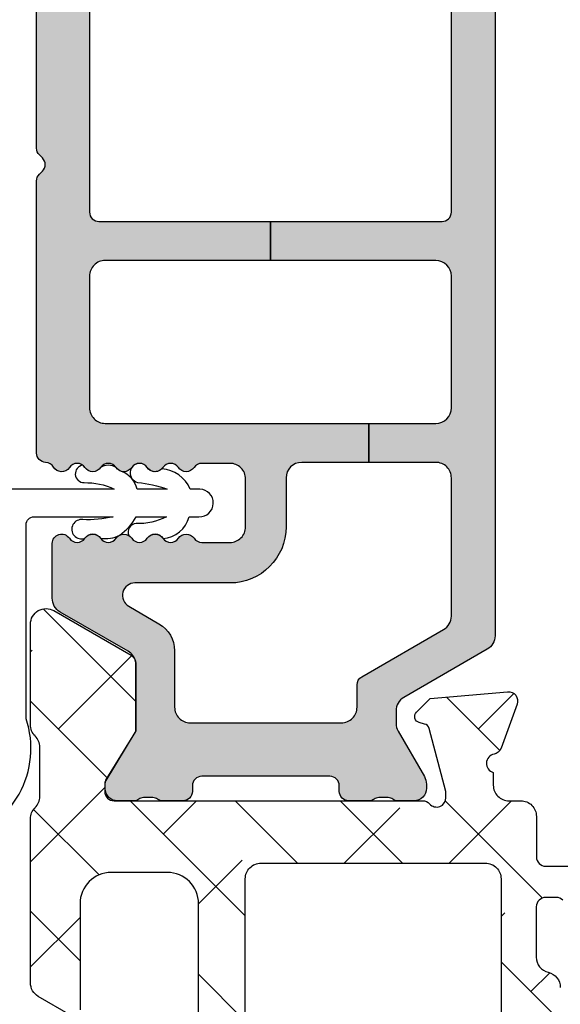
# Model space of a CAD drawing. Units: inches. Extents: x 0 to 402, y -384 to -126.
# Drawn here: x 80 to 80, y -175 to -174 of the extents above; entities that cross this region are included whole.
import ezdxf

# ---------------------------------------------------------------- set-up
doc = ezdxf.new("R2010")
doc.units = ezdxf.units.IN
doc.header["$MEASUREMENT"] = 0
doc.layers.get('0').update_dxf_attribs({"linetype": 'CONTINUOUS'})
for name, color, linetype in [('ZP-SECT-ALHA', 142, 'CONTINUOUS'), ('ZP-SECT-ALUM-WDWDR', 94, 'CONTINUOUS'), ('ZP-SECT-THRM-HTCH', 173, 'CONTINUOUS'), ('ZP-SECT-VINL', 130, 'CONTINUOUS'), ('ZP-SECT-WSTP', 40, 'CONTINUOUS')]:
    doc.layers.add(name, color=color, linetype=linetype)

# ---------------------------------------------------------------- blocks, each defined once
blk = doc.blocks.new('101CS - VIN25 WS VUE Vent Casement Jamb')
at = {"layer": 'ZP-SECT-ALHA'}
h = blk.add_hatch(dxfattribs=at)
h.set_pattern_fill('ANSI38', color=256, scale=0.75, angle=-90.00000000000001)
h.set_pattern_definition([(314.9999999999999, (-1.587321413820803, 184.661190691224), (0.06629126073623887, 0.06629126073623881), []), (44.99999999999999, (-1.587321413820803, 184.661190691224), (0.06629126073623891, 0.1988737822087165), [0.234375, -0.140625])])
edge = h.paths.add_edge_path()
edge.add_line((0.03503216419380806, -1.801684516067326e-05), (0.01928415946463247, -1.801684243218915e-05))
edge.add_arc((0.01928438876546285, -0.01970332542353635), 0.01968530858243964, 90.00066739973948, 180.0018936892)
edge.add_line((-0.0004009198062249197, -0.01970397604486607), (-0.0004009198062249197, -0.2559237540451704))
edge.add_arc((0.01928438876544494, -0.2559244046665181), 0.01968530858242174, 179.9981063107479, 269.9993326003126)
edge.add_line((0.01928415946463247, -0.2756097132476043), (0.2161345121942304, -0.2756097132448758))
edge.add_arc((0.2161342828616081, -0.2952950218859854), 0.01968530864244542, 0.004936751998116051, 89.99933250772938, ccw=False)
edge.add_line((0.2358195914309817, -0.2952933257490713), (0.2358195913941472, -0.6574994882455485))
edge.add_arc((0.2476299252516077, -0.6574997913030274), 0.01181033386134872, 179.9985297693786, 270.0036041388371)
edge.add_line((0.2476306681699043, -0.6693101251410098), (0.343456427994397, -0.6693101250446034))
edge.add_arc((0.343455044489309, -0.6496219659779917), 0.01968815911522179, 270.0040262272405, 329.9923605220642)
edge.add_line((0.3605041777343558, -0.6594683188529871), (0.3843709685945669, -0.6181299164443317))
edge.add_arc((0.3775507393241408, -0.6141922552182463), 0.007875322420865898, 329.9999998685059, 449.9913556281762)
edge.add_line((0.3775519274956878, -0.6063169328870117), (0.3184966895944399, -0.606316932845175))
edge.add_arc((0.3184968151685901, -0.5866318745698454), 0.01968505827573004, 180.0042080706109, 269.99963450101484, ccw=False)
edge.add_line((0.2988117569459519, -0.586633320332794), (0.2988117569941551, -0.4763975804441998))
edge.add_arc((0.318496815302762, -0.4763966793277612), 0.01968505832923195, 90.00036596892369, 180.0026228100489, ccw=False)
edge.add_line((0.318496689567155, -0.4567116209989308), (0.7534550582640804, -0.4567116210216682))
edge.add_line((0.7534550582640804, -0.4567116210216682), (0.7534550582663542, -0.3976560900562163))
edge.add_line((0.7534550582663542, -0.3976560900562163), (1.038972379938741, -0.3976560900671302))
edge.add_arc((1.03897227570595, -0.377970906563472), 0.01968518350393418, 270.0003033804099, 360.0022583901533)
edge.add_line((1.058657459194592, -0.3779701306455081), (1.058657459201413, -0.09450780527436109))
edge.add_arc((1.038972275833291, -0.09450702942868702), 0.01968518338341083, 359.99774182024, 449.9996968300752)
edge.add_line((1.038972379993766, -0.07482184604555187), (0.4679377365939672, -0.07482184604555187))
edge.add_arc((0.4679366467726359, -0.09482087177318503), 0.01999902575732737, 89.99687773977102, 180.0039629874819)
edge.add_line((0.4479376210631472, -0.09482225504939379), (0.4479376210631472, -0.3776556810396414))
edge.add_arc((0.4679366467735209, -0.377657064316784), 0.01999902575821243, 179.9960370098429, 270.0031222576933)
edge.add_line((0.4679377365939672, -0.3976560900453023), (0.7534550582663542, -0.3976560900562163))
edge.add_line((0.7534550582663542, -0.3976560900562163), (0.7534550582640804, -0.4567116210216682))
edge.add_line((0.7534550582640804, -0.4567116210216682), (1.007476297193762, -0.4567116210444055))
edge.add_arc((1.007476140793366, -0.4960818626616183), 0.03937024161752341, 0.0009747162853841473, 89.99977238944382, ccw=False)
edge.add_line((1.046846382405192, -0.4960811928947351), (1.046846382393824, -0.5669473610439582))
edge.add_arc((1.007476140813339, -0.5669466912747656), 0.03937024158618127, 270.0002276072987, 359.99902528035295, ccw=False)
edge.add_line((1.007476297211497, -0.6063169328606364), (0.8736148101945673, -0.606316932845175))
edge.add_arc((0.8736159982570605, -0.6141922552527148), 0.007875322497154754, 90.00864357833457, 209.9999993381097)
edge.add_line((0.8667957688660408, -0.6181299164225038), (0.890403256194304, -0.6590177640453021))
edge.add_arc((0.9074512159824734, -0.6491781370492044), 0.01968377993072909, 209.9923941892514, 269.9993885653573)
edge.add_line((0.9074510059260774, -0.6688619169788126), (1.114679225394184, -0.6688619170442962))
edge.add_arc((1.114671527872849, -0.6491607357044697), 0.0197011828435899, 270.0223862445186, 315.221740626581)
edge.add_line((1.128656177198309, -0.6630375576994538), (1.128933373994414, -0.6627583074448467))
edge.add_arc((1.142794809738783, -0.6767302813004127), 0.01968134787853422, 89.99930855867541, 134.7724556911519, ccw=False)
edge.add_line((1.142795047251866, -0.6570489334233116), (1.205230399394395, -0.6570489334451395))
edge.add_arc((1.205225430271888, -0.6767456845304662), 0.01969675171213516, 45.0137870354684, 89.98554534500317, ccw=False)
edge.add_line((1.219149785159289, -0.6628146268183173), (1.219429621994323, -0.6630962236438336))
edge.add_arc((1.233353835628239, -0.6491655069701018), 0.01969641064678333, 225.0133763295966, 269.9859560079164)
edge.add_line((1.233349007764218, -0.6688619170251968), (1.360408466594208, -0.6688619170442962))
edge.add_arc((1.360406998098203, -0.6491759576873938), 0.01968595941167447, 270.0042740423073, 389.996056726891)
edge.add_line((1.377456216430573, -0.6393341513382893), (1.321085020994587, -0.541695172644495))
edge.add_arc((1.310858160270036, -0.5476003247516614), 0.01180929725632042, 30.00282069081757, 90.0086089695545)
edge.add_line((1.310856385865691, -0.5357910276286475), (1.225518198193868, -0.5357910276441089))
edge.add_line((1.225518198193868, -0.5357910276441089), (1.161019636793981, -0.5751605994453257))
edge.add_line((1.161019636793981, -0.5751605994453257), (1.149208633193894, -0.5751605994453257))
edge.add_arc((1.149207890258767, -0.5633502654850224), 0.01181033398367065, 179.9985298509904, 270.0036042204492, ccw=False)
edge.add_line((1.137397556278984, -0.563349962444363), (1.137397556193946, -0.1738688084449223))
edge.add_arc((1.125593801265328, -0.1738667237494387), 0.01180375511270991, 359.989880825868, 408.2054189046268)
edge.add_arc((1.141334697349424, -0.1562627433109754), 0.01181140836802074, 90.00032242332497, 228.190530837096, ccw=False)
edge.add_line((1.141334630882511, -0.1444513349431418), (1.149208633193894, -0.1444513350440957))
edge.add_line((1.149208633193894, -0.1444513350440957), (1.228739840994649, -0.1657611688449379))
edge.add_arc((1.226697633235577, -0.1733708498826987), 0.007878950312552589, 15.014176893373815, 74.97752340906533, ccw=False)
edge.add_line((1.234307610021688, -0.1713297444609907), (1.236091056194027, -0.1779848142439278))
edge.add_arc((1.243696112858599, -0.1759486282831584), 0.007872924497172694, 194.9888733392803, 315.0150907247024)
edge.add_line((1.249264577216991, -0.1815141601380219), (1.266625309994424, -0.1641537208440695))
edge.add_line((1.266625309994424, -0.1641537208440695), (1.275147938394412, -0.06674001944406882))
edge.add_arc((1.263383175647835, -0.06570953306793216), 0.01180980713875747, 354.9941857712538, 470.0091015933377)
edge.add_line((1.259342220885856, -0.054612586223584), (1.203797555794381, -0.07482888604386062))
edge.add_arc((1.207836274123361, -0.08592656508834774), 0.01180973013727621, 109.9976908147547, 169.1053921082487)
edge.add_arc((1.184641688468825, -0.0814601184469882), 0.01181098013336875, 195.4658415982379, 349.0952112311127, ccw=False)
edge.add_line((1.173258388612567, -0.08460967970108868), (1.157082635593952, -0.08460967964379051))
edge.add_arc((1.157082739654359, -0.06492449616063711), 0.01968518348342845, 179.9977421113649, 269.99969712133304, ccw=False)
edge.add_line((1.137397556186215, -0.06492372041498129), (1.137397556193946, -0.04989818724493489))
edge.add_arc((1.11771249798568, -0.04989728622857195), 0.01968505822888663, 359.9973774812202, 449.9998477678675)
edge.add_line((1.117712550287933, -0.03021222799975476), (1.066717212794401, -0.03021222804522949))
edge.add_arc((1.066718099022675, -0.01821136044951963), 0.01200086762843252, 180.0007298109827, 269.99576887760253, ccw=False)
edge.add_line((1.054717231395216, -0.01821151331182591), (1.054717231393852, 1.283445983154934))
edge.add_arc((1.027158186409451, 1.283445873155525), 0.02755904498461984, 0.0002286908656611862, 179.9997713110252)
edge.add_line((0.9995991414250511, 1.283445983154024), (0.9995991413945831, 1.122309284555058))
edge.add_arc((1.019278784582256, 1.122306214097658), 0.01967964342720236, 179.9910605976385, 225.0065310059322)
edge.add_line((1.005364761560259, 1.108389018663047), (1.009581526194097, 1.104172107355453))
edge.add_arc((0.9956675032893575, 1.090254912069085), 0.01967964323946208, -0.008939465984781236, 45.00653094220502, ccw=False)
edge.add_line((1.015347146289287, 1.090251841589861), (1.01534714619379, 0.9097107805548603))
edge.add_arc((0.9956675031057065, 0.909707709857121), 0.01967964332765019, -45.006530306158425, 0.008940102135284178, ccw=False)
edge.add_line((1.009581526227294, 0.8957905146628491), (1.005364761594365, 0.8915736033552548))
edge.add_arc((1.01927878449865, 0.8776564080677899), 0.01967964323991674, 134.9934690546, 180.0089394627894)
edge.add_line((0.9995991414982655, 0.8776533375896634), (0.9995991413945831, 0.02388250695480565))
edge.add_arc((1.019275858858064, 0.02375996465162581), 0.01967709904314437, 179.6431789994098, 225.0147931748909)
edge.add_line((1.0053656415555, 0.0098425625467371), (1.01188651279449, 0.003323597954704383))
edge.add_arc((1.00353699706803, -0.005029062887109627), 0.01181022252139115, 0.004708633106702109, 45.010789122783194, ccw=False)
edge.add_line((1.01534721954954, -0.005028092309430576), (1.01534721959456, -0.01851892304398461))
edge.add_arc((1.003537386372057, -0.01851972677868941), 0.01180983324985215, -90.00069728618217, 0.003899344342528366, ccw=False)
edge.add_line((1.003537242647099, -0.03032956002766696), (0.9399783635938093, -0.03032956004494736))
edge.add_arc((0.9399789356784257, -0.01064937161682061), 0.01968018843644172, 193.2874993599241, 269.99833446543676, ccw=False)
edge.add_arc((0.9016718391296847, -0.01969945519747677), 0.01968143844017261, 13.29739863269322, 89.99685505315615)
edge.add_line((0.9016729194374875, -1.801678695301234e-05), (0.7697928761938329, -1.801684516067326e-05))
edge.add_line((0.7697928761938329, -1.801684516067326e-05), (0.7540448713946262, -0.01576631484454083))
edge.add_line((0.7540448713946262, -0.01576631484454083), (0.7382968667945988, -1.801684516067326e-05))
edge.add_line((0.7382968667945988, -1.801684516067326e-05), (0.5424068763943524, -1.801684516067326e-05))
edge.add_arc((0.542414450347404, -0.0120350274847086), 0.01201701302636279, 90.03611176686476, 134.9701007411589)
edge.add_line((0.5339215743449586, -0.003533283000024312), (0.5211477885943623, -0.01630604204433439))
edge.add_arc((0.5126658199494006, -0.007830625917804574), 0.01199068265829574, 269.9840724548691, 315.02213971303354, ccw=False)
edge.add_line((0.5126624866823022, -0.01982130811279603), (0.4679377365939672, -0.01982130804458393))
edge.add_arc((0.4679375838279978, -0.09482122213643432), 0.07499991409200597, 89.99988329526231, 180.0007891292731)
edge.add_line((0.3929376697431053, -0.09482225510305398), (0.3929376695944029, -0.136017512445278))
edge.add_arc((0.3729398423501952, -0.1360184740028293), 0.01999782726732507, -34.00165718979821, 0.0027549587628072914, ccw=False)
edge.add_line((0.3895184690770748, -0.1472015966107847), (0.3579893133940004, -0.1939443098442553))
edge.add_arc((0.3679383747951168, -0.2006554475498068), 0.01200096629718035, 145.9983730225751, 269.996994212652)
edge.add_line((0.3679377452137942, -0.212656413830473), (0.3809376881938533, -0.2126564138441154))
edge.add_arc((0.3809408074258462, -0.2246532756998877), 0.01199686226127872, -0.007193062423596075, 90.01489713115268, ccw=False)
edge.add_line((0.3929376695925839, -0.2246547818174349), (0.3929376695944029, -0.3776556810450984))
edge.add_arc((0.3729388941682006, -0.3776573146061888), 0.01999877549291939, -90.00341946523088, 0.0046800943484868185, ccw=False)
edge.add_line((0.3729377006227423, -0.3976560900634922), (0.3106226871943818, -0.3976560900453023))
edge.add_arc((0.31062281288476, -0.3779710317094065), 0.01968505833629711, 179.9973773216992, 269.99963416272004, ccw=False)
edge.add_line((0.2909377545690859, -0.3779701306382321), (0.290937754594097, -0.2954904434452601))
edge.add_arc((0.2159378405719819, -0.2954917572121723), 0.07499991403362166, 0.001003645141556864, 90.00011676832932)
edge.add_line((0.2159376877227714, -0.2204918431787064), (0.07440232279463999, -0.22049184324419))
edge.add_arc((0.07440230175267643, -0.2008067850410717), 0.01968505820312953, 179.9973775149519, 270.0000612452192, ccw=False)
edge.add_line((0.05471724357016683, -0.2008058840362992), (0.05471724339463435, -0.1141914178449497))
edge.add_arc((0.0665275773417212, -0.1141911148908604), 0.01181033395097248, 89.99710678160488, 180.0014697290337, ccw=False)
edge.add_line((0.06652817371855235, -0.1023807809549453), (0.07989228599421949, -0.1023807810440758))
edge.add_arc((0.07989261096573448, -0.09057002586072013), 0.01181075518782642, 269.998423513486, 393.6916486537189)
edge.add_line((0.08971957249991647, -0.08401832645427021), (0.05802336519377604, -0.03647306244488391))
edge.add_arc((0.07439780543883662, -0.02555508517942289), 0.01968056200691898, 179.9972731548437, 213.6941461827623, ccw=False)
edge.add_line((0.05471724345420625, -0.02555414853372895), (0.05471724339463435, -0.01970397604486607))
edge.add_arc((0.03503193485932634, -0.0197033253898858), 0.019685308546061, 359.9981062128537, 449.9993325023142)
h = blk.add_hatch(dxfattribs=at)
h.set_pattern_fill('ANSI38', color=256, scale=0.75, angle=-90.00000000000004)
h.set_pattern_definition([(314.9999999999999, (211.9518602045718, 13.64582728848967), (0.06629126073623888, 0.0662912607362388), []), (44.99999999999996, (211.9518602045718, 13.64582728848967), (0.06629126073623896, 0.1988737822087165), [0.234375, -0.140625])])
edge = h.paths.add_edge_path()
edge.add_arc((0.01131986543103147, -2.060867486597635), 0.01181108502108023, 179.9993277571854, 269.99924909543466, ccw=False)
edge.add_line((-0.000491219589235925, -2.06086734801994), (-0.000491219589235925, -0.5570761866200087))
edge.add_arc((0.01919358817982793, -0.5570762085530383), 0.01968480776907608, 90.00006365825323, 179.9999361604115, ccw=False)
edge.add_line((0.01919356630909874, -0.5373914007839744), (0.09793388341117293, -0.5373914006193559))
edge.add_arc((0.09793342467410043, -0.576762017728975), 0.03937061711229164, 0.0006673334082734073, 89.99933240319592, ccw=False)
edge.add_line((0.1373040417837217, -0.5767615591728941), (0.1373040418110065, -0.606288738219348))
edge.add_arc((0.1176189625794838, -0.6062890314839215), 0.01968507923370718, -180.00085394960638, 0.0008535816464814161, ccw=False)
edge.add_line((0.09793388334796305, -0.6062887380929283), (0.09793388341117293, -0.5846351216203516))
edge.add_arc((0.09005965978954232, -0.5846357828446714), 0.007874223649393193, 0.004811314050808243, 89.99945732412142)
edge.add_line((0.09005973437010084, -0.5767615591956314), (0.05856372481125049, -0.5767615592192783))
edge.add_arc((0.05856359195760832, -0.5846352820069599), 0.007873722788802436, 89.99903324600142, 179.9988324364981)
edge.add_line((0.05068986917044072, -0.5846351215575964), (0.0506898690108244, -0.7854229888196755))
edge.add_arc((0.05856459337724679, -0.7854224134525495), 0.007874724387442005, 180.0041863189619, 269.993679724318)
edge.add_line((0.05856372471939153, -0.7932971377920808), (0.09005973421048452, -0.7932971378193656))
edge.add_arc((0.09005915892998825, -0.7854224133863791), 0.007874724453999818, 270.0041856886161, 359.9958138084245)
edge.add_line((0.09793388336296971, -0.785422988736002), (0.09793388341117293, -0.7637934252196033))
edge.add_arc((0.1176189626426942, -0.7637937185853865), 0.01968507923370725, 0.000853680337172591, 179.9991461237706, ccw=False)
edge.add_line((0.1373040418742164, -0.7637934252869059), (0.1373040418110065, -0.8641633058194316))
edge.add_arc((0.1215558904064835, -0.8641628658199529), 0.01574815141066978, 180.0016008366112, 359.99839917000673, ccw=False)
edge.add_line((0.1058077390019605, -0.8641633058212506), (0.1058077390106007, -0.844477933220162))
edge.add_arc((0.0939966539903333, -0.8444777946424674), 0.01181108502108035, 359.9993277571859, 449.9992490954347)
edge.add_line((0.09399680878354388, -0.8326667096224014), (0.07037465501056772, -0.8326667096205824))
edge.add_arc((0.07037480979786659, -0.8444777946056329), 0.01181108498606472, 90.00075087588974, 180.0006722141382)
edge.add_line((0.05856372481261474, -0.8444779331774157), (0.05856372481125049, -1.505895305819479))
edge.add_arc((0.07037480983151789, -1.505895444397173), 0.01181108502108035, 179.9993277571864, 269.9992490954347)
edge.add_line((0.07037465503830731, -1.517706529417239), (0.09399680881037398, -1.517706529419058))
edge.add_arc((0.09399665402352987, -1.505895444433553), 0.01181108498651957, 270.0007508736836, 360.0006722119318)
edge.add_line((0.1058077390092365, -1.505895305862225), (0.1058077390106007, -1.478336370819136))
edge.add_arc((0.1176188389648847, -1.478336577975221), 0.0118110999561007, 45.00129224993469, 179.9989950834871, ccw=False)
edge.add_line((0.1259703594704149, -1.469984680740538), (0.1545571226104983, -1.49857085702007))
edge.add_arc((0.162909013854727, -1.49021985496813), 0.01181072913189203, 224.9969498119638, 360.0004916910577)
edge.add_line((0.1747197429861842, -1.490219753612848), (0.1747197430111953, -1.269676701220135))
edge.add_arc((0.2573968372161018, -1.269676990564581), 0.08267709420541279, 89.99999724503692, 179.9997994823626, ccw=False)
edge.add_line((0.2573968411914791, -1.186999896359168), (0.3243263746106493, -1.186999896419195))
edge.add_arc((0.3243269710174839, -1.198810230302367), 0.01181033389823077, -0.0014695833995119756, 90.00289336396469, ccw=False)
edge.add_line((0.3361373049118299, -1.198810533226435), (0.3361373050109648, -1.234243617220102))
edge.add_arc((0.3243259696076617, -1.23424350540097), 0.01181133540383245, 270.0019654069905, 359.9994575749398, ccw=False)
edge.add_line((0.3243263747698109, -1.246054840797854), (0.2495228388105204, -1.246054840819681))
edge.add_arc((0.2495230973665339, -1.257866176150515), 0.01181133533366352, 90.00125423315188, 179.9994579085744)
edge.add_line((0.2377117620333991, -1.257866064400162), (0.2377117620106617, -1.35746155381986))
edge.add_arc((0.2495220958681169, -1.357461856877344), 0.01181033386134354, 179.9985297693527, 270.0036041388624)
edge.add_line((0.2495228387864188, -1.369272190715321), (0.5536496722105255, -1.369272190819004))
edge.add_line((0.5536496722105255, -1.369272190819004), (0.5693976770106417, -1.385020488820203))
edge.add_line((0.5693976770106417, -1.385020488820203), (0.585145681610669, -1.369272190819004))
edge.add_line((0.585145681610669, -1.369272190819004), (1.013302682211219, -1.369272190819004))
edge.add_arc((1.013303425147258, -1.357461856859613), 0.01181033398275788, 269.9963957751221, 360.0014701446137)
edge.add_line((1.025113759126128, -1.35746155381986), (1.025113759211166, -1.257866064419261))
edge.add_arc((1.01330242381278, -1.257866176240325), 0.01181133539891573, 0.0005424344345686819, 89.99874610990157)
edge.add_line((1.013302682298075, -1.246054840844238), (0.938499586410984, -1.246054840819681))
edge.add_arc((0.9384998448669533, -1.2342435053888), 0.01181133543370908, 180.0005425767441, 269.9987462521647, ccw=False)
edge.add_line((0.9266885094337738, -1.234243617239201), (0.9266885094110364, -1.198810533220069))
edge.add_arc((0.9384998447640106, -1.198811231780904), 0.01181133537363176, 90.00125373819441, 179.9966113410257, ccw=False)
edge.add_line((0.93849958631003, -1.1869998964101), (1.00936575441105, -1.186999896419195))
edge.add_arc((1.009365913218001, -1.257865905670062), 0.07086600925104522, -0.00012831479989472427, 90.00012839678948, ccw=False)
edge.add_line((1.080231922468869, -1.257866064375605), (1.080231922411116, -1.508204985819077))
edge.add_arc((1.092042784018953, -1.508205342645722), 0.01181086161322691, 179.9982689949764, 330.0026283943546)
edge.add_line((1.10227156111236, -1.514110304222243), (1.105928945610543, -1.507775550818963))
edge.add_arc((1.1161573893716, -1.513681098241031), 0.01181086585002972, 89.99871552166258, 149.9993586339341, ccw=False)
edge.add_line((1.116157654152033, -1.501870232393969), (1.179835918411158, -1.501870232219346))
edge.add_arc((1.179835999309976, -1.513681162561421), 0.01181093034235231, -30.000821554264178, 90.00039244671967, ccw=False)
edge.add_line((1.190064480350287, -1.519586774397624), (1.135966371811122, -1.613287505220626))
edge.add_arc((1.125738201763824, -1.607382431924908), 0.01181039174389488, 269.9973883431958, 330.0006866453009, ccw=False)
edge.add_line((1.125737663422427, -1.619192823656533), (1.040399475810631, -1.619192823620153))
edge.add_line((1.040399475810631, -1.619192823620153), (0.9759009144107438, -1.57982266522032))
edge.add_line((0.9759009144107438, -1.57982266522032), (0.9640899840104282, -1.57982266522032))
edge.add_arc((0.9640902424663957, -1.59163400045111), 0.01181133523361847, 90.0012537478479, 179.9994574232553)
edge.add_line((0.9522789072333069, -1.591633888600711), (0.9522789072105695, -1.983418269419246))
edge.add_arc((0.9404680472976584, -1.983418415374128), 0.01181085991381292, -48.18951944117782, 0.0007080431702775059, ccw=False)
edge.add_arc((0.9562154545484146, -2.001025090483363), 0.01181065239395347, 131.8084074301899, 270.0025577959171)
edge.add_line((0.9562159817990903, -2.012835742865548), (0.9640899840104282, -2.012835743020162))
edge.add_line((0.9640899840104282, -2.012835743020162), (1.043621265411133, -1.991525909019231))
edge.add_arc((1.041583008423861, -1.983920063876815), 0.007874221985477265, 285.0019463401136, 345.0010721646526)
edge.add_line((1.049188960936903, -1.985957920163685), (1.050972407010562, -1.979302263620241))
edge.add_arc((1.05857806314844, -1.981339877051096), 0.007873872857828552, 44.99873514134981, 165.002221008646, ccw=False)
edge.add_line((1.064145854950624, -1.975772331072051), (1.081506587611187, -1.993132770619752))
edge.add_line((1.081506587611187, -1.993132770619752), (1.090029289210946, -2.090547058620189))
edge.add_arc((1.078263205384702, -2.091576384461685), 0.01181102198347738, -110.0005131993234, 4.9996467023943865, ccw=False)
edge.add_line((1.074223498541727, -2.102675078480218), (1.018678833411144, -2.082458192020397))
edge.add_arc((1.022718217856156, -2.071359745307178), 0.01181067932596411, 190.9033103321188, 250.0005461465557, ccw=False)
edge.add_arc((0.9995230012557145, -2.075828177185688), 0.01181102587731518, 10.90496494797361, 164.5339969829988)
edge.add_line((0.9881396661852193, -2.072678571663175), (0.7153187646107142, -2.07267857161952))
edge.add_arc((0.7153198546116558, -2.052991507704869), 0.01968706394482494, 210.0038278567658, 269.9968277416162, ccw=False)
edge.add_line((0.6982710147811702, -2.062836178710143), (0.6698580498103581, -2.013623040420327))
edge.add_arc((0.6766770934865207, -2.009686259183914), 0.00787385567309871, 89.99895164009752, 209.9987682112625, ccw=False)
edge.add_line((0.6766772375570724, -2.001812403512133), (0.8538536576105287, -2.001812403619454))
edge.add_arc((0.853853678643758, -1.982127345438443), 0.01968505818102142, 269.9999387802026, 360.0009150920748)
edge.add_line((0.8735387368222689, -1.982127031041102), (0.8735387368104455, -1.849587655420521))
edge.add_arc((0.8538536785935085, -1.849587341024317), 0.01968505821944766, 359.999084911236, 450.0000612231063)
edge.add_line((0.8538536575591422, -1.829902282804881), (0.4660512307851548, -1.829902282812156))
edge.add_line((0.4660512307851548, -1.829902282812156), (0.466051230810848, -1.770847338418946))
edge.add_line((0.466051230810848, -1.770847338418946), (0.0782488040111673, -1.770847338418946))
edge.add_arc((0.07824903338007302, -1.751162029865907), 0.01968530855437491, 179.999813561478, 269.99933240212044, ccw=False)
edge.add_line((0.05856372482580241, -1.751161965810581), (0.05856372482580241, -1.597765071228253))
edge.add_arc((0.07824903338010854, -1.597765007172962), 0.01968530855441034, 90.00066759798301, 180.0001864384185, ccw=False)
edge.add_line((0.0782488040111673, -1.578079698619888), (0.2436031472592219, -1.578079698520753))
edge.add_arc((0.243603919370765, -1.558395391490355), 0.01968430704554074, 269.9977525887683, 360.0013938663957)
edge.add_line((0.2632882264104808, -1.558394912619235), (0.263288226455046, -1.451949582403188))
edge.add_arc((0.2829722832151428, -1.451948853173937), 0.01968405677360454, 89.99745075959208, 180.0021226192792, ccw=False)
edge.add_line((0.2829731590107656, -1.432264796419815), (0.3092750284848478, -1.432264796377979))
edge.add_arc((0.3092757185860002, -1.451949082260029), 0.01968428589414679, 36.87045014836917, 90.00200870296709, ccw=False)
edge.add_arc((0.3407699544494917, -1.428329889121677), 0.01968261872872737, 216.8658897374512, 270.0031542282863)
edge.add_line((0.3407710380105016, -1.448012507820579), (0.7980235824655608, -1.4480125079088))
edge.add_arc((0.7980246658003409, -1.428329888968825), 0.01968261896978783, 269.9968464303035, 323.1341109209267)
edge.add_arc((0.8295191795127216, -1.451949637711067), 0.01968484129919185, 89.99837265960798, 143.1287407052592, ccw=False)
edge.add_line((0.8295197386104007, -1.432264796419815), (0.9916487723156422, -1.43226479646529))
edge.add_arc((0.9916497948156261, -1.451948853247669), 0.01968405680893557, -0.002122454957998343, 90.00297626318718, ccw=False)
edge.add_line((1.011333851611056, -1.451949582420468), (1.011333851744297, -1.481410468671868))
edge.add_arc((0.9916486948989957, -1.481410341578012), 0.01968515684571153, 272.047144129819, 359.99963007957655, ccw=False)
edge.add_line((0.9923518842104784, -1.501082934819181), (0.9640899840190684, -1.501082934750059))
edge.add_arc((0.9640898042061683, -1.591634002145674), 0.0905510673957939, 89.99988622419839, 179.9999281670216)
edge.add_line((0.8735387368104455, -1.59163388861981), (0.8735387368222689, -1.751161965840595))
edge.add_arc((0.853853678643758, -1.751162280237936), 0.01968505818102153, -90.00006121979737, 0.0009150920748197677, ccw=False)
edge.add_line((0.8538536576105287, -1.770847338418946), (0.466051230810848, -1.770847338418946))
edge.add_line((0.466051230810848, -1.770847338418946), (0.4660512307851548, -1.829902282812156))
edge.add_line((0.4660512307851548, -1.829902282812156), (0.0782488040111673, -1.829902282819432))
edge.add_arc((0.07824903338011033, -1.849587591372508), 0.01968530855441221, 90.00066759798818, 180.0001864384134)
edge.add_line((0.05856372482580241, -1.849587655427797), (0.05856372481125049, -1.990001180019874))
edge.add_arc((0.0703753106075227, -1.990000817803987), 0.01181158580182608, 180.0017570410911, 269.9968200387458)
edge.add_line((0.07037465505513296, -2.001812403587621), (0.1491149720112332, -2.001812403619454))
edge.add_arc((0.1491149695833931, -2.009686259307108), 0.007873855687654904, -29.998767015654323, 89.99998233330678, ccw=False)
edge.add_line((0.1559340133543117, -2.013623040408504), (0.1265088696021053, -2.062083272981937))
edge.add_arc((0.1079210785220136, -2.051383666654608), 0.02144732041064697, 276.83475759347095, 330.0741723293849, ccw=False)
edge.add_line((0.1104734450599096, -2.072678571628643), (0.01131971063782089, -2.072678571617701))
at = {"layer": 'ZP-SECT-THRM-HTCH'}
h = blk.add_hatch(color=256, dxfattribs=at)
h.dxf.hatch_style = 1
edge = h.paths.add_edge_path()
edge.add_arc((1.310137630932598, -0.5473613308553625), 0.01169750612895258, 73.67370372401052, 90.07998028552402, ccw=False)
edge.add_arc((1.309149575664022, -0.5553396571975702), 0.01967450282100642, 29.98911714943779, 77.44640223230738, ccw=False)
edge.add_line((1.326190063109493, -0.5455056423066651), (1.375616598911591, -0.6315616083115287))
edge.add_arc((1.393351363748958, -0.6205087409596117), 0.02089707540628026, 211.9324680912722, 270.1317445073419)
edge.add_line((1.39339941392825, -0.6414057611231669), (1.46232183117661, -0.6414057612959709))
edge.add_arc((1.462320939507348, -0.6295939356963177), 0.01181182563330906, 270.0043252319385, 416.3790031613322)
edge.add_arc((1.475399126360752, -0.609923244869098), 0.01180966988067954, 123.61541326323979, 236.3845867606036, ccw=False)
edge.add_arc((1.462321066866071, -0.5902525387753551), 0.01181176782846699, 303.6204413716046, 416.3795594151393)
edge.add_arc((1.47540131510954, -0.5705806593792467), 0.01181185875816345, 123.6211045963779, 236.37889524998178, ccw=False)
edge.add_arc((1.462323255680899, -0.5509099532797124), 0.01180957893282832, 303.6147495893439, 416.3852505643147)
edge.add_arc((1.475401315190794, -0.5312392471758435), 0.01181185880676643, 123.6211042798262, 236.3788949334301, ccw=False)
edge.add_arc((1.462321066962558, -0.5115673677696044), 0.01181176777986443, 303.6204409663122, 416.3795590098468)
edge.add_arc((1.475399126360752, -0.4918966616700725), 0.01180966988067959, 123.6154132632399, 236.38458676060378, ccw=False)
edge.add_arc((1.462321066871001, -0.4722259555704287), 0.01181176783065137, 303.6204413358436, 416.3795593793781)
edge.add_arc((1.475395479923579, -0.4525572040998343), 0.01180602355693736, 179.9905142479029, 236.3940715884294, ccw=False)
edge.add_line((1.463589456528439, -0.4525552495228453), (1.463589456537534, -0.4170388597744363))
edge.add_arc((1.483274765126348, -0.4170382091223525), 0.01968530859956668, 89.99981371854841, 180.001893778711, ccw=False)
edge.add_line((1.483274829127708, -0.3973529005228897), (1.543744063851022, -0.3973529005319847))
edge.add_arc((1.543744101967907, -0.417038271701218), 0.01968537116927026, -0.0017114812255840661, 90.00011094210868, ccw=False)
edge.add_line((1.563429473128394, -0.4170388597225951), (1.563429473182509, -0.452555249577415))
edge.add_arc((1.551623535230316, -0.4525572253783296), 0.01180593811752469, -56.39450885673381, 0.009588823265573865, ccw=False)
edge.add_arc((1.56469799034547, -0.4722259555870288), 0.01181185887830549, 123.6211045725366, 236.3788952261417)
edge.add_arc((1.551619848777636, -0.4918966616865585), 0.01180962428563057, -56.384918517924575, 56.38491871927039, ccw=False)
edge.add_arc((1.564697990367705, -0.5115673676853985), 0.0118118588067664, 123.621104932797, 236.3788955864009)
edge.add_arc((1.551617659818502, -0.5312392471251601), 0.01181181338816505, -56.37922761188361, 56.3792267377238, ccw=False)
edge.add_arc((1.56469580137111, -0.5509099532247025), 0.01180966976054542, 123.6154136884502, 236.3845871858139)
edge.add_arc((1.551617659888581, -0.5705806592849115), 0.01181181331662603, -56.379227434403276, 56.37922691520521, ccw=False)
edge.add_arc((1.56469799034547, -0.5902525387860543), 0.01181185887830549, 123.6211045725366, 236.3788952261417)
edge.add_arc((1.551619848739452, -0.6099232449297061), 0.01180962434351327, -56.38491855368932, 56.38491868350451, ccw=False)
edge.add_arc((1.564698673966165, -0.6295943362687869), 0.01181255816220838, 123.6228312975425, 239.9981996274532)
edge.add_arc((1.552889934667646, -0.6500512896423453), 0.01180805299958859, 1.8132245790520187, 60.01057622002912, ccw=False)
edge.add_arc((1.576496830211939, -0.6493021129539428), 0.01181072737436092, 181.8221749678569, 270.0016751863612)
edge.add_line((1.576497175528289, -0.6611128403232556), (1.92008614471149, -0.6611128402768713))
edge.add_arc((1.920087141222011, -0.6493032074265256), 0.01180963289238911, 269.995165315667, 314.9998998562128)
edge.add_line((1.928437798127902, -0.6576538935236727), (1.93237481760741, -0.6537162323397183))
edge.add_arc((1.940726471175937, -0.662069324955048), 0.01181203934843393, 45.00493591362431, 134.9950641986864, ccw=False)
edge.add_line((1.949078124728089, -0.6537162323233474), (1.953015125823526, -0.6576538935682379))
edge.add_arc((1.961365782875541, -0.6493032071245691), 0.01180963324074171, 225.0001008312742, 270.0048353718201)
edge.add_line((1.961366779527793, -0.6611128403232556), (2.24805736581709, -0.6611128402777808))
edge.add_arc((2.24805595596025, -0.641424651370188), 0.01968818895807224, 270.0041029089496, 329.9923109448079)
edge.add_line((2.26510510652804, -0.6512710339224554), (2.325909699849376, -0.5459538504805437))
edge.add_arc((2.342951251440573, -0.5557870706683248), 0.01967502731629147, 89.98200350778848, 150.0144362217284, ccw=False)
edge.add_line((2.342957431328045, -0.5361120443225786), (2.358561007718777, -0.5361120443280356))
edge.add_arc((2.358559033813659, -0.5558246513261726), 0.01971260709696469, 60.01957087653312, 89.99426273592178, ccw=False)
edge.add_line((2.36840950552812, -0.5387496671223175), (2.425753749820501, -0.5718584047057789))
edge.add_arc((2.435604221682434, -0.5547834201555848), 0.01971260747065452, 240.01957100828, 269.9941562133085)
edge.add_line((2.435602211128185, -0.5744960275237077), (2.440634469527481, -0.5744960275546305))
edge.add_arc((2.440636802244385, -0.558750208848443), 0.01574581887898159, 269.9915117254352, 360.0090224826035)
edge.add_line((2.456382620928139, -0.5587477293224197), (2.456382621014995, -0.5381066878057368))
edge.add_arc((2.44647688291096, -0.5381069763328019), 0.009905738108237945, 0.001668869389526993, 36.8762869667536)
edge.add_arc((2.462337818278344, -0.5262139636061748), 0.009918818417545437, 180.013295803203, 216.8510913325689, ccw=False)
edge.add_line((2.452419000127861, -0.5262162653229439), (2.452419000191981, -0.5143000295778961))
edge.add_arc((2.462324097620197, -0.5142977583170164), 0.009905097688618575, 143.1224758504956, 180.0131380494985, ccw=False)
edge.add_arc((2.446476881010913, -0.5024093176790367), 0.009905740130875683, 323.1237161246332, 360.0118999547785)
edge.add_line((2.456382620928139, -0.5024072603222862), (2.456382620981344, -0.4763783343836963))
edge.add_arc((2.444501744426329, -0.476378174648051), 0.01188087655608916, 359.9992296714583, 449.9958183857863)
edge.add_line((2.444502611527582, -0.4644972981236037), (2.437368240557021, -0.4644972982427475))
edge.add_arc((2.437365070965626, -0.452620458684251), 0.01187683998143354, 179.9910754934909, 270.0152906170421, ccw=False)
edge.add_line((2.42548823112827, -0.4526186087236397), (2.425489531611902, -0.3717393297769718))
edge.add_line((2.425489531611902, -0.3717393297769718), (2.357913738546927, -0.3717393297769718))
edge.add_line((2.357913738546927, -0.3717393297769718), (2.357913738528055, -0.4671677741238796))
edge.add_arc((2.338228492549281, -0.4671684873430266), 0.01968524599169368, -89.99972820229118, 0.002075892118284628, ccw=False)
edge.add_line((2.338228585931461, -0.4868537333344989), (2.297119530727628, -0.4868537333235849))
edge.add_arc((2.297121175373494, -0.5262257598626586), 0.0393720265734237, 90.0023933557694, 149.9999090875844)
edge.add_line((2.263024031398686, -0.5065396924732681), (2.233648797328328, -0.5574195315234078))
edge.add_arc((2.25069981728148, -0.5672661873900531), 0.01968994446916775, 149.9943427277852, 179.9995448532733)
edge.add_line((2.231009872812933, -0.5672660309768958), (2.231009872927984, -0.5824112427230261))
edge.add_arc((2.219199538970512, -0.5824115456805018), 0.01181033396135816, -90.003604624312, 0.0014697454607244254, ccw=False)
edge.add_line((2.219198795952138, -0.5942218796184875), (1.880616235528009, -0.5942218795239))
edge.add_arc((1.88061549252418, -0.5824115457473545), 0.01181033379991718, 179.9985299301947, 270.00360455380076, ccw=False)
edge.add_line((1.868805158728151, -0.5824112427230261), (1.868805158728151, -0.365876250823419))
edge.add_line((1.868805158728151, -0.365876250823419), (1.819592552197832, -0.365876250827057))
edge.add_line((1.819592552197832, -0.365876250827057), (1.819592552128029, -0.5745382669223886))
edge.add_arc((1.799911342816302, -0.5745406705522361), 0.01968120945850212, -90.01142587774802, 0.006997427998783223, ccw=False)
edge.add_line((1.799907418005546, -0.594221879619397), (1.633635172096888, -0.59422187970398))
edge.add_arc((1.63363126022565, -0.5745406392521508), 0.0196812408405937, 179.993093703572, 270.0113881901676, ccw=False)
edge.add_line((1.613950019528033, -0.5745382669223886), (1.613950019528033, -0.2418399237225799))
edge.add_line((1.613950019528033, -0.2418399237225799), (1.564693835127741, -0.2418399237225799))
edge.add_line((1.564693835127741, -0.2418399237225799), (1.564693835127741, -0.3264867325228238))
edge.add_arc((1.545008589062673, -0.3264850990963121), 0.01968524613283707, 270.00027216535267, 359.99524575691163, ccw=False)
edge.add_line((1.545008682571165, -0.3461703452289271), (1.483274829127708, -0.3461703451225162))
edge.add_arc((1.483278383092604, -0.4170403603640395), 0.0708700153306348, 90.00287324883693, 179.998786768654)
edge.add_line((1.412408367777857, -0.4170388596998578), (1.41240836772829, -0.5369122483238584))
edge.add_arc((1.396660505947261, -0.5369118540698702), 0.01574786178596409, 209.9976438804418, 359.9985655773532, ccw=False)
edge.add_line((1.383022133804729, -0.5447852241317719), (1.360978315128136, -0.5066053985223675))
edge.add_arc((1.32688122218575, -0.5262913769976157), 0.03937193792093125, 30.00001598836718, 89.99768108347169)
edge.add_line((1.326882815675503, -0.4869194391089309), (1.255507940327675, -0.4869194391225733))
edge.add_arc((1.255508044388527, -0.4672342556398839), 0.01968518348296443, 179.9977421100143, 269.99969712003656, ccw=False)
edge.add_line((1.235822860920848, -0.4672334798937641), (1.235822860927669, -0.276289765722538))
edge.add_arc((1.255508044316271, -0.2762889899046186), 0.01968518340388935, 90.00030308923209, 180.0022580989748, ccw=False)
edge.add_line((1.25550794018352, -0.2566038065010048), (1.283738967528166, -0.2566038065228327))
edge.add_arc((1.283740604976968, -0.2447942724736834), 0.01180953416266933, 269.9920556641311, 329.9965164497634)
edge.add_line((1.293967602543376, -0.250699661361466), (1.353635826727782, -0.1473513085233549))
edge.add_arc((1.370683923025395, -0.1571911721894156), 0.01968401646868224, 90.00079550775001, 150.0072077943846, ccw=False)
edge.add_line((1.370683649727994, -0.1375071557226306), (1.545008682532057, -0.1375071557117167))
edge.add_arc((1.545008589149377, -0.15719240170278), 0.01968524599128483, -0.0020758933088131926, 89.99972820083389, ccw=False)
edge.add_line((1.564693835127741, -0.157193114922336), (1.564693835127741, -0.2418399237225799))
edge.add_line((1.564693835127741, -0.2418399237225799), (1.613950019528033, -0.2418399237225799))
edge.add_line((1.613950019528033, -0.2418399237225799), (1.613950019528033, -0.1572142347226304))
edge.add_arc((1.633635265593609, -0.1572158681496492), 0.01968524613334426, 90.00027216418158, 179.9952457554356, ccw=False)
edge.add_line((1.633635172085519, -0.1375306220165271), (1.799907417928239, -0.137530622122938))
edge.add_arc((1.799907337491828, -0.1572158369637872), 0.01968521484101351, 0.004663456090611362, 89.99976588180903, ccw=False)
edge.add_line((1.819592552267636, -0.1572142347317254), (1.819592552197832, -0.365876250827057))
edge.add_line((1.819592552197832, -0.365876250827057), (1.868805158728151, -0.365876250823419))
edge.add_line((1.868805158728151, -0.365876250823419), (1.868805158728151, -0.1493412589238119))
edge.add_arc((1.880615492685623, -0.1493409559663362), 0.01181033396135838, 89.99639537568908, 180.0014697454607, ccw=False)
edge.add_line((1.880616235703997, -0.1375306220283505), (2.219198795928037, -0.137530622122938))
edge.add_arc((2.219199538963244, -0.1493409559831518), 0.01181033388358748, -0.0014696638925215666, 90.00360470600339, ccw=False)
edge.add_line((2.231009872842947, -0.1493412589238119), (2.231009872927984, -0.1762126285224781))
edge.add_arc((2.250699819201301, -0.1762148184457742), 0.01968994639509827, 179.9936275416873, 210.0056554776964)
edge.add_line((2.23364879727194, -0.186061474741507), (2.263024031327745, -0.2369413137234346))
edge.add_arc((2.297121175362929, -0.2172552461366887), 0.03937202672438897, 210.0000911172066, 269.9976068488789)
edge.add_line((2.297119530857685, -0.2566272728267336), (2.338228585928277, -0.25662727292314))
edge.add_arc((2.338228492559867, -0.2763125189966306), 0.01968524607371202, 0.004754650746008338, 89.99972824236698, ccw=False)
edge.add_line((2.357913738565799, -0.276310885430064), (2.357913738546927, -0.3717393297769718))
edge.add_line((2.357913738546927, -0.3717393297769718), (2.425489531611902, -0.3717393297769718))
edge.add_line((2.425489531611902, -0.3717393297769718), (2.425488231176018, -0.290862397482158))
edge.add_arc((2.437369076328617, -0.2908622064477548), 0.01188084515413408, 90.00403067728172, 180.0009212699015, ccw=False)
edge.add_line((2.437368240527917, -0.2789813613230194), (2.444502611574876, -0.2789813613221099))
edge.add_arc((2.444505749912991, -0.267104490582356), 0.01187687115439031, 269.9848601935296, 360.0087734809406)
edge.add_line((2.456382620928139, -0.2671026719230554), (2.456382621045009, -0.24107374588624))
edge.add_arc((2.446476881234795, -0.2410716887174546), 0.009905740023824921, 359.9881011323019, 396.876284962447)
edge.add_arc((2.46232409791582, -0.2291832477540298), 0.009905098048354283, 179.9868621201753, 216.8775243191775, ccw=False)
edge.add_line((2.452419000127861, -0.2291809765224002), (2.452419000127861, -0.2172647408901298))
edge.add_arc((2.462337818544816, -0.2172670425325507), 0.00991881868400033, 143.1489090971537, 179.9867046266243, ccw=False)
edge.add_arc((2.446476883008257, -0.2053740298943493), 0.009905737924081092, 323.1237135986169, 359.9983316959812)
edge.add_line((2.456382620928139, -0.2053743183236634), (2.456382620936779, -0.1847332767660532))
edge.add_arc((2.440636802343733, -0.1847307973384673), 0.01574581878825863, 359.9909778755376, 450.0084886328097)
edge.add_line((2.440634469528391, -0.1689849787230173), (2.435602211049968, -0.1689849786775426))
edge.add_arc((2.435604221648128, -0.1886975860856369), 0.01971260751063039, 90.00584391430844, 119.9804291193369)
edge.add_line((2.425753749728187, -0.1716226015227562), (2.368409505614977, -0.2047313390534669))
edge.add_arc((2.358559033722574, -0.1876563547425163), 0.01971260727864887, 270.0057375565267, 299.98042941591495, ccw=False)
edge.add_line((2.358561007728326, -0.2073689619223273), (2.342957431245736, -0.2073689618723051))
edge.add_arc((2.342951251603824, -0.1876939355699907), 0.01967502727278257, 209.985563063213, 270.0179957771529, ccw=False)
edge.add_line((2.325909699927593, -0.1975271555233462), (2.265105106380247, -0.09220997227515682))
edge.add_arc((2.248055955944984, -0.1020563546051049), 0.01968818873212382, 30.00768868781223, 89.99589672367024)
edge.add_line((2.248057365928048, -0.0823681659234694), (1.345722811327846, -0.0823681659234694))
edge.add_arc((1.345724195006257, -0.1020563250901256), 0.01968815921527843, 90.00402673161759, 149.9923610264413)
edge.add_line((1.328675061587887, -0.09220997231517458), (1.26787047752839, -0.1975271555233462))
edge.add_arc((1.250828925730137, -0.1876939354029995), 0.01967502746193094, 269.9819506539681, 330.01443669317314, ccw=False)
edge.add_line((1.250822727692935, -0.207368961888676), (1.235219187928465, -0.2073689619223273))
edge.add_arc((1.235221072141738, -0.18765675888272), 0.01971220312965966, 240.01925595808382, 269.99452331798045, ccw=False)
edge.add_line((1.225370708443165, -0.2047313390307295), (1.168026464127593, -0.1716226015227562))
edge.add_arc((1.158175956063436, -0.1886977206010488), 0.01971274208880874, 60.0196752541406, 89.99410417863155)
edge.add_line((1.158177984534063, -0.1689849786166064), (1.153145689328426, -0.1689849787230173))
edge.add_arc((1.153143356512657, -0.1847307973389505), 0.0157458187887419, 89.99151136564004, 180.0090221227038)
edge.add_line((1.137397537919128, -0.1847332767660532), (1.137397537927768, -0.2053743183236634))
edge.add_arc((1.147303918734163, -0.2053738153818871), 0.0099063808191621, 180.0029088767792, 216.8750476696263)
edge.add_arc((1.131442340388334, -0.2172670426736754), 0.009918818806878612, 0.013296188413789878, 36.851091717884515, ccw=False)
edge.add_line((1.141361158928135, -0.2172647408901298), (1.141361158928135, -0.2291809765224002))
edge.add_arc((1.131456061140176, -0.2291832477540298), 0.009905098048354094, -36.87752431917818, 0.013137879824682841, ccw=False)
edge.add_arc((1.147303920369813, -0.2410719029766187), 0.009906382596654457, 143.1249538734005, 180.010659327183)
edge.add_line((1.137397537944594, -0.241073745963547), (1.137397537927768, -0.2671026719230554))
edge.add_arc((1.14927447149812, -0.2671044279783837), 0.0118769337001716, 179.9915285744777, 270.0148381897116)
edge.add_line((1.149277547330144, -0.2789813612802732), (1.15641199172785, -0.2789813613230194))
edge.add_arc((1.156411113960967, -0.2908621751202788), 0.01188081382968458, -0.0010718329888845801, 89.99576692821239, ccw=False)
edge.add_line((1.168291927788573, -0.2908623973748377), (1.168291927727637, -0.4526186087236397))
edge.add_arc((1.156415119291311, -0.4526204899764582), 0.01187680858531844, -90.01508792937011, 0.009075489124313663, ccw=False)
edge.add_line((1.156411991723303, -0.4644972981499791), (1.149277547328325, -0.4644972981236037))
edge.add_arc((1.149278477132117, -0.4763782371469033), 0.01188093905968284, 90.00448397495283, 180.0004689328042)
edge.add_line((1.137397538072833, -0.4763783343855152), (1.137397537927768, -0.5024072603222862))
edge.add_arc((1.147303920257756, -0.5024091033176107), 0.009906382501424841, 179.9893406241534, 216.8750460779353)
edge.add_arc((1.131456061282622, -0.5142977583765282), 0.009905097841782385, -0.01313770505072398, 36.87752449395191, ccw=False)
edge.add_line((1.141361158864015, -0.5143000295778961), (1.141361158928135, -0.5262162653229439))
edge.add_arc((1.131442340777652, -0.5262139636061748), 0.009918818417545413, 323.1489086674311, 359.986704196797, ccw=False)
edge.add_arc((1.147303919067903, -0.5381071908725484), 0.009906381148813136, 143.1249518702091, 179.9970906631604)
edge.add_line((1.137397537931861, -0.5381066878512115), (1.137397537927768, -0.5587477293224197))
edge.add_arc((1.152518195141075, -0.5593632305636378), 0.01513317932029766, 177.6690057753161, 269.5927207829185)
edge.add_line((1.152410623910299, -0.5744960275546305), (1.15744291910957, -0.5744960275237077))
edge.add_arc((1.157453201058261, -0.5548370890810318), 0.01965894113148995, 269.9700333660864, 287.6644984783949)
edge.add_line((1.163418563548447, -0.5735691049034699), (1.224783114509478, -0.5356638361059538))
edge.add_line((1.224783114509478, -0.5356638361059538), (1.310121302163111, -0.5356638361232342))
at = {"layer": 'ZP-SECT-ALUM-WDWDR'}
for points in [[(0.7534550582663542, -0.3976560900562163), (1.038972379938741, -0.3976560900671302, 0.4142235563224693), (1.058657459194592, -0.3779701306455081), (1.058657459201413, -0.09450780527436109, 0.4142235563229401), (1.038972379993766, -0.07482184604555187), (0.4679377365939672, -0.07482184604555187, 0.4142497822762188)], [(0.7534550582640804, -0.4567116210216682), (1.007476297193762, -0.4567116210444055, -0.4142074161505205), (1.046846382405192, -0.4960811928947351), (1.046846382393824, -0.5669473610439582, -0.4142074161499877), (1.007476297211497, -0.6063169328606364), (0.8736148101945673, -0.606316932845175, 0.5772999801336226)], [(0.8667957688660408, -0.6181299164225038), (0.890403256194304, -0.6590177640453021, 0.2679819025673921), (0.9074510059260774, -0.6688619169788126), (1.114679225394184, -0.6688619170442962, 0.1998167881826718), (1.128656177198309, -0.6630375576994538), (1.128933373994414, -0.6627583074448467, -0.1978835734029495), (1.142795047251866, -0.6570489334233116), (1.205230399394395, -0.6570489334451395, -0.1987842672576296), (1.219149785159289, -0.6628146268183173), (1.219429621994323, -0.6630962236438336, 0.1987879927760716), (1.233349007764218, -0.6688619170251968), (1.360408466594208, -0.6688619170442962, 0.5773024637759829), (1.377456216430573, -0.6393341513382893), (1.321085020994587, -0.541695172644495, 0.2679762620534007), (1.310856385865691, -0.5357910276286475), (1.225518198193868, -0.5357910276441089), (1.161019636793981, -0.5751605994453257), (1.149208633193894, -0.5751605994453257, -0.4142395025391563), (1.137397556278984, -0.563349962444363), (1.137397556193946, -0.1738688084449223, 0.2135397111378413), (1.133460555054853, -0.1650665635477253, -0.688503623834319), (1.141334630882511, -0.1444513349431418), (1.149208633193894, -0.1444513350440957), (1.228739840994649, -0.1657611688449379, -0.2677777862502335), (1.234307610021688, -0.1713297444609907), (1.236091056194027, -0.1779848142439278, 0.5775028058303449), (1.249264577216991, -0.1815141601380219), (1.266625309994424, -0.1641537208440695), (1.275147938394412, -0.06674001944406882, 0.548703460915435), (1.259342220885856, -0.054612586223584), (1.203797555794381, -0.07482888604386062, 0.2637805999321052), (1.196239396608462, -0.08369449030919895, -0.7927989070570219), (1.173258388612567, -0.08460967970108868), (1.157082635593952, -0.08460967964379051, -0.4142235563236178), (1.137397556186215, -0.06492372041498129), (1.137397556193946, -0.04989818724493489, 0.4142261904138339), (1.117712550287933, -0.03021222799975476), (1.066717212794401, -0.03021222804522949, -0.4141882025519934), (1.054717231395216, -0.01821151331182591), (1.054717231393852, 1.283445983154934, 0.9999960086158882)], [(1.01188651279449, 0.003323597954704383, -0.1989399484010467), (1.01534721954954, -0.005028092309430576), (1.01534721959456, -0.01851892304398461, -0.4142370603184357), (1.003537242647099, -0.03032956002766696), (0.9399783635938093, -0.03032956004494736, -0.3478006675445733), (0.920825604754782, -0.01517261507956391, 0.3477450138340453), (0.9016729194374875, -1.801678695301234e-05)]]:
    blk.add_lwpolyline(points, format="xyb", dxfattribs=at)
at = {"layer": 'ZP-SECT-VINL'}
for points in [[(2.219198795952138, -0.5942218796184875), (1.880616235528009, -0.5942218795239, -0.4142395038383716), (1.868805158728151, -0.5824112427230261), (1.868805158728151, -0.365876250823419), (1.819592552197832, -0.365876250827057), (1.819592552128029, -0.5745382669223886, -0.4143077445460077), (1.799907418005546, -0.594221879619397), (1.633635172096888, -0.59422187970398, -0.4143070859851102), (1.613950019528033, -0.5745382669223886), (1.613950019528033, -0.2418399237225799), (1.564693835127741, -0.2418399237225799), (1.564693835127741, -0.3264867325228238, -0.4141878678527301), (1.545008682571165, -0.3461703452289271), (1.483274829127708, -0.3461703451225162, 0.4141926726408179), (1.412408367777857, -0.4170388596998578), (1.41240836772829, -0.5369122483238584, -0.7673333775770224), (1.383022133804729, -0.5447852241317719), (1.360978315128136, -0.5066053985223675, 0.2679382730548854), (1.326882815675503, -0.4869194391089309), (1.255507940327675, -0.4869194391225733, -0.414223556323894), (1.235822860920848, -0.4672334798937641), (1.235822860927669, -0.276289765722538, -0.4142235563224672), (1.25550794018352, -0.2566038065010048), (1.283738967528166, -0.2566038065228327, 0.267970053830544), (1.293967602543376, -0.250699661361466), (1.353635826727782, -0.1473513085233549, -0.2679791803276394), (1.370683649727994, -0.1375071557226306), (1.545008682532057, -0.1375071557117167, -0.414222784844069), (1.564693835127741, -0.157193114922336), (1.564693835127741, -0.2418399237225799), (1.613950019528033, -0.2418399237225799), (1.613950019528033, -0.1572142347226304, -0.4141878678511713), (1.633635172085519, -0.1375306220165271), (1.799907417928239, -0.137530622122938, -0.414188526434833), (1.819592552267636, -0.1572142347317254), (1.819592552197832, -0.365876250827057), (1.868805158728151, -0.365876250823419), (1.868805158728151, -0.1493412589238119, -0.4142395025407589), (1.880616235703997, -0.1375306220283505), (2.219198795928037, -0.137530622122938, -0.4142395025413923)], [(2.248057365928048, -0.0823681659234694), (1.345722811327846, -0.0823681659234694, 0.2678946373892305), (1.328675061587887, -0.09220997231517458), (1.26787047752839, -0.1975271555233462, -0.2681011222717667), (1.250822727692935, -0.207368961888676), (1.235219187928465, -0.2073689619223273, -0.1315427121963041), (1.225370708443165, -0.2047313390307295), (1.168026464127593, -0.1716226015227562, 0.1315389905310393), (1.158177984534063, -0.1689849786166064), (1.153145689328426, -0.1689849787230173, 0.4143030793388262), (1.137397537919128, -0.1847332767660532), (1.137397537927768, -0.2053743183236634, 0.1622876965494416), (1.139379348371108, -0.2113183561963865, -0.162133902869168), (1.141361158928135, -0.2172647408901298), (1.141361158928135, -0.2291809765224002, -0.162370649919506), (1.139379348424768, -0.235127361308912, 0.1623484519139982), (1.137397537944594, -0.241073745963547), (1.137397537927768, -0.2671026719230554, 0.4143327250051452), (1.149277547330144, -0.2789813612802732), (1.15641199172785, -0.2789813613230194, -0.4141974023675042), (1.168291927788573, -0.2908623973748377), (1.168291927727637, -0.4526186087236397, -0.4143370899801524), (1.156411991723303, -0.4644972981499791), (1.149277547328325, -0.4644972981236037, 0.414193037823202), (1.137397538072833, -0.4763783343855152), (1.137397537927768, -0.5024072603222862, 0.1623484519139984), (1.139379348383841, -0.5083536449214421, -0.1623706499195061), (1.141361158864015, -0.5143000295778961), (1.141361158928135, -0.5262162653229439, -0.1621339028687013), (1.139379348488887, -0.5321626497965894, 0.1622876965499084), (1.137397537931861, -0.5381066878512115), (1.137397537927768, -0.5587477293224197, 0.424082041987228), (1.152410623910299, -0.5744960275546305), (1.15744291910957, -0.5744960275237077, 0.07736044185422637), (1.163418563548447, -0.5735691049034699), (1.224783114509478, -0.5356638361059538), (1.310121302163111, -0.5356638361232342, -0.07170841873008585), (1.313425883990817, -0.5361355105529526, -0.2100827728949248), (1.326190063109493, -0.5455056423066651), (1.375616598911591, -0.6315616083115287, 0.2595454559465211), (1.39339941392825, -0.6414057611231669), (1.46232183117661, -0.6414057612959709, 0.7424941271255614), (1.468861108944907, -0.6197580113106937, -0.5360221307565799), (1.468861108940814, -0.600088478430223, 0.535965650681829), (1.468861108805754, -0.5804165990306842, -0.5359581951171236), (1.46886110883213, -0.5607447197102715, 0.5360295872107343), (1.468861108805754, -0.5410751868316197, -0.5359581951171236), (1.468861108940814, -0.521403307430262, 0.535965650681829), (1.468861108944907, -0.5017314281116683, -0.5360221307565799), (1.468861108940814, -0.4820618952311975, 0.535965650681829), (1.468861108818032, -0.4623900158280208, -0.2511991396835889), (1.463589456528439, -0.4525552495228453), (1.463589456537534, -0.4170388597744363, -0.4142241955787495), (1.483274829127708, -0.3973529005228897), (1.543744063851022, -0.3973529005319847, -0.4142228785426112), (1.563429473128394, -0.4170388597225951), (1.563429473182509, -0.452555249577415, -0.2512016461325047), (1.55815778400563, -0.4623900158152878, 0.5359581951171236), (1.558157783971069, -0.4820618953357894, -0.5360258589836412), (1.55815778400563, -0.5017314280143523, 0.5359581951171236), (1.55815778409476, -0.5214033074157101, -0.5359619228995227), (1.558157783944694, -0.5410751869343926, 0.5360221307565799), (1.55815778409476, -0.5607447196147746, -0.5359619228995227), (1.55815778400563, -0.5804165990143133, 0.5359581951171236), (1.558157783971069, -0.6000884785348148, -0.5360258589836412), (1.558157783993352, -0.6197580113097843, 0.5564520966998421), (1.558792073437303, -0.6398241261262569, -0.2595364918008185), (1.564692075183189, -0.6496776656435372, 0.4049375820841407), (1.576497175528289, -0.6611128403232556), (1.92008614471149, -0.6611128402768713, 0.1989338431683612), (1.928437798127902, -0.6576538935236727), (1.93237481760741, -0.6537162323397183, -0.4141630995501054), (1.949078124728089, -0.6537162323233474), (1.953015125823526, -0.6576538935682379, 0.1989338431683612), (1.961366779527793, -0.6611128403232556), (2.24805736581709, -0.6611128402777808, 0.2678940469432937)]]:
    blk.add_lwpolyline(points, format="xyb", dxfattribs=at)
at = {"layer": 'ZP-SECT-WSTP'}
blk.add_lwpolyline([(1.088133924097292, -0.759102994537443, -0.4392418931714155), (1.241022940889366, -0.674334980727437), (1.485995977660352, -0.6743349807782266, 0.4142132675686786), (1.495995962139673, -0.6643359496212113), (1.495995962089367, -0.56431992917976, 0.07189185475341973), (1.492444908378673, -0.6028042519766075, -1.283219492815133), (1.468861108940814, -0.600088478430223, 0.5647290683319808), (1.468861108805754, -0.5804165990306842, -0.1629298030323492), (1.472897993285613, -0.5561674316830931, -0.1245062048737883), (1.495923671541419, -0.5354700010662725), (1.495995962089367, -0.4973199291891888, 0.1285275820775589), (1.487375918126418, -0.5354340944988394, -0.5305018024962735), (1.472274614783231, -0.54455097485652, 0.1042503618193042), (1.468861108805754, -0.5410751868316197, -0.5359581951167005), (1.468861108940814, -0.521403307430262, 0.5616305702880676), (1.468501157633796, -0.5014823974338185, -0.3161791787158675), (1.495995962089367, -0.4684700010095639), (1.496006622666684, -0.4561743825720725, -0.9999999999991885), (1.530985301613256, -0.454952900212902), (1.531022930889364, -0.4672485186504218, -0.2802919115932355), (1.55640357566304, -0.5031576891435066, 0.475766978922231), (1.55815778409476, -0.5214033074157101, -0.2510862834901461), (1.563429473206696, -0.531239247215268, -0.8862623097329017), (1.539426777290515, -0.5336164384820279, 0.05811439498405001), (1.531022930889364, -0.4960984468042682), (1.530902350485661, -0.5342485186409931, -0.2517322188672492), (1.553335426503395, -0.5541364347012347, 0.1787097655292712), (1.55815778409476, -0.5607447196147746, -0.2953222067613135), (1.55815778400563, -0.5804165990143133, 0.535958195116551), (1.558157783971069, -0.6000884785348148, -0.08415290575248487), (1.561033563392328, -0.6027923821790182, -0.9346855100223317), (1.539069639366659, -0.6011760805270967, 0.1176222760129801), (1.531022930889364, -0.5630984468205895), (1.531022930889364, -0.6993618917274347, -0.4142549691005614)], format="xyb", dxfattribs=at)

msp = doc.modelspace()

# ---------------------------------------------------------------- block references
at = {"xscale": -1, "rotation": 270}
msp.add_blockref('101CS - VIN25 WS VUE Vent Casement Jamb', (80.22318431137421, -175.9017157014208), dxfattribs=at)

doc.saveas('drawing.dxf')
